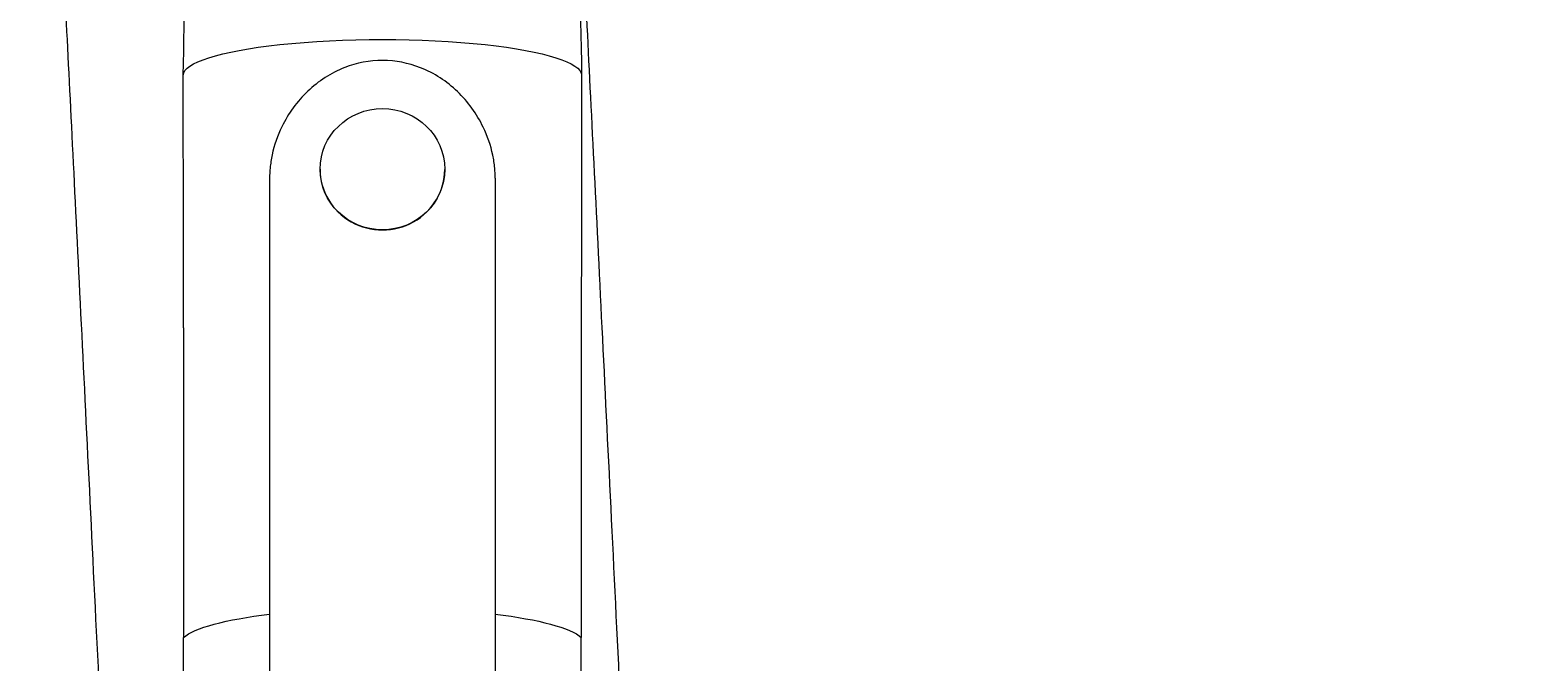
# Model space of a CAD drawing. Units: inches. Extents: x 565 to 20565, y 1815 to 15849.
# Drawn here: x 14875 to 14940, y 14462 to 14489 of the extents above; entities that cross this region are included whole.
import ezdxf

# ---------------------------------------------------------------- set-up
doc = ezdxf.new("R2010")
doc.units = ezdxf.units.IN
doc.layers.get('0').update_dxf_attribs({"lineweight": 9})
doc.layers.get('Defpoints').update_dxf_attribs({"lineweight": 9})
doc.layers.add('Visible (ISO)', color=7, linetype='Continuous', lineweight=9)
doc.styles.add('Turvec Model View 100', font='Arial.ttf', dxfattribs={"height": 100})
doc.dimstyles.new('Turvec', dxfattribs={"dimtxt": 0.18, "dimasz": 50, "dimexe": 0.18, "dimexo": 0.0625, "dimgap": 0.09, "dimtad": 0, "dimtih": 1, "dimtoh": 1, "dimdec": 0, "dimzin": 0, "dimdsep": 46, "dimtxsty": 'Turvec Model View 100', "dimcen": 0.09, "dimclrd": 8, "dimclre": 8, "dimclrt": 256, "dimadec": 0, "dimazin": 0, "dimtfac": 1, "dimtdec": 0, "dimtofl": 0, "dimtmove": 0, "dimatfit": 3, "dimfxl": 1, "dimtolj": 1, "dimtzin": 0, "dimlwd": 9, "dimlwe": 9, "dimarcsym": 0})

# ---------------------------------------------------------------- blocks, each defined once
blk = doc.blocks.new('Plane Veiw')
at = {"layer": 'Visible (ISO)'}
for p, q in [((1389.186, 2775.198), (1400.43, 2775.198)), ((1420.091, 2771.517), (1390.742, 2771.517)), ((1420.477, 2769.358), (1420.471, 2769.358)), ((1420.477, 2764.024), (1420.471, 2764.024)), ((1420.091, 2761.865), (1390.742, 2761.865)), ((1389.186, 2758.184), (1400.43, 2758.184))]:
    blk.add_line(p, q, dxfattribs=at)
blk.add_ellipse((1420.471, 2766.691), major_axis=(0, 2.667), ratio=0.972961, start_param=0, end_param=3.141593, dxfattribs=at)
blk.add_ellipse((1420.477, 2766.691), major_axis=(0, 2.667), ratio=0.972961, dxfattribs=at)
for points, knots in [([(1394.339, 2778.608), (1395.439, 2778.662), (1396.532, 2778.715), (1403.137, 2779.038), (1408.527, 2779.302), (1418.239, 2779.781), (1422.681, 2780.001), (1430.072, 2780.37), (1433.113, 2780.524), (1436.32, 2780.689), (1437.174, 2780.733), (1437.811, 2780.768)], [9.040918, 9.040918, 9.040918, 9.040918, 9.374091, 9.374091, 11.072846, 11.072846, 12.77139, 12.77139, 14.469081, 14.469081, 15.296035, 15.296035, 15.296035, 15.296035]), ([(1424.499, 2775.211), (1425.034, 2775.211), (1425.533, 2773.654), (1425.81, 2771.086), (1426.103, 2768.383), (1426.103, 2765), (1425.81, 2762.297), (1425.533, 2759.728), (1425.034, 2758.171), (1424.499, 2758.171)], [-0.9833911, -0.9833911, -0.9833911, -0.9833911, -0.6666667, -0.6666667, -0.6666667, -0.3333333, -0.3333333, -0.3333333, -0.0166089, -0.0166089, -0.0166089, -0.0166089]), ([(1424.503, 2775.211), (1429.953, 2775.113), (1435.303, 2775.035), (1446.139, 2774.872), (1451.106, 2774.802), (1461.738, 2774.689), (1466.992, 2774.641), (1475.905, 2774.581), (1478.573, 2774.565), (1484.407, 2774.533), (1487.674, 2774.517), (1490.88, 2774.502)], [0, 0, 0, 0, 1.673898, 1.673898, 3.684354, 3.684354, 6.062985, 6.062985, 6.928704, 6.928704, 7.890898, 7.890898, 7.890898, 7.890898]), ([(1420.091, 2761.865), (1420.236, 2761.865), (1420.381, 2761.872), (1420.712, 2761.903), (1420.897, 2761.932), (1421.494, 2762.057), (1421.896, 2762.196), (1422.845, 2762.655), (1423.365, 2763.03), (1424.237, 2763.938), (1424.589, 2764.472), (1425.024, 2765.579), (1425.132, 2766.126), (1425.134, 2767.24), (1425.029, 2767.787), (1424.598, 2768.894), (1424.249, 2769.428), (1423.382, 2770.339), (1422.864, 2770.716), (1421.913, 2771.18), (1421.507, 2771.322), (1420.904, 2771.45), (1420.717, 2771.479), (1420.383, 2771.51), (1420.237, 2771.517), (1420.091, 2771.517)], [-1.553566, -1.553566, -1.553566, -1.553566, -1.508984, -1.508984, -1.452341, -1.452341, -1.325299, -1.325299, -1.135339, -1.135339, -0.944384, -0.944384, -0.777632, -0.777632, -0.610961, -0.610961, -0.420395, -0.420395, -0.230529, -0.230529, -0.102099, -0.102099, -0.044894, -0.044894, -0.000002, -0.000002, -0.000002, -0.000002]), ([(1490.88, 2758.881), (1487.597, 2758.865), (1484.248, 2758.849), (1478.052, 2758.815), (1475.11, 2758.797), (1470.157, 2758.762), (1468.067, 2758.744), (1462.472, 2758.697), (1459.07, 2758.666), (1451.431, 2758.583), (1447.166, 2758.526), (1436.712, 2758.37), (1430.658, 2758.282), (1424.503, 2758.172)], [0, 0, 0, 0, 0.985389, 0.985389, 1.94632, 1.94632, 2.846442, 2.846442, 4.246875, 4.246875, 6.000425, 6.000425, 7.890867, 7.890867, 7.890867, 7.890867]), ([(1434.345, 2758.334), (1433.578, 2758.295), (1432.749, 2758.253), (1428.738, 2758.05), (1424.791, 2757.854), (1415.876, 2757.412), (1410.806, 2757.162), (1402.783, 2756.769), (1399.983, 2756.632), (1397.14, 2756.494)], [1.307549, 1.307549, 1.307549, 1.307549, 1.799082, 1.799082, 3.516066, 3.516066, 5.218216, 5.218216, 6.082032, 6.082032, 6.082032, 6.082032])]:
    blk.add_open_spline(points, degree=3, knots=knots, dxfattribs=at)
for points in [[(1413.693, 2775.198), (1409.226, 2775.198), (1404.828, 2775.198), (1400.43, 2775.198)], [(1400.43, 2775.198), (1400.849, 2774.747), (1401.203, 2773.382), (1401.428, 2771.517)], [(1413.693, 2775.198), (1417.275, 2775.198), (1420.874, 2775.211), (1424.499, 2775.211)], [(1401.428, 2761.865), (1401.203, 2760.001), (1400.849, 2758.635), (1400.43, 2758.184)], [(1425.605, 2760.8), (1425.605, 2760.8), (1425.605, 2760.8), (1425.605, 2760.8)], [(1413.693, 2758.184), (1409.226, 2758.184), (1404.828, 2758.184), (1400.43, 2758.184)], [(1424.499, 2758.171), (1420.874, 2758.171), (1417.275, 2758.184), (1413.693, 2758.184)]]:
    blk.add_open_spline(points, degree=3, dxfattribs=at)
blk = doc.blocks.new('*D80')
at = {"color": 8, "lineweight": 9, "transparency": 16777216}
for p, q in [((15067.81, 15350.171), (14643.486, 15350.171)), ((14643.666, 15300.171), (14643.666, 14851.319)), ((14643.666, 14300.171), (14643.666, 14749.024)), ((15067.81, 14250.171), (14643.486, 14250.171))]:
    blk.add_line(p, q, dxfattribs=at)
at = {"color": 8, "transparency": 16777216}
for points in [[(14635.333, 15300.171), (14652, 15300.171), (14643.666, 15350.171)], [(14635.333, 14300.171), (14652, 14300.171), (14643.666, 14250.171)]]:
    blk.add_solid(points, dxfattribs=at)
at = {"layer": 'Defpoints', "color": 0, "transparency": 16777216}
for p in [(14643.666, 15350.171), (15067.872, 15350.171), (15067.872, 14250.171)]:
    blk.add_point(p, dxfattribs=at)
at = {"transparency": 16777216, "insert": (14643.666, 14800.171), "char_height": 100, "attachment_point": 5, "style": 'Turvec Model View 100'}
blk.add_mtext('\\A1;1100', dxfattribs=at)

msp = doc.modelspace()

# ---------------------------------------------------------------- block references
at = {"rotation": 90}
msp.add_blockref('Plane Veiw', (17657.078, 13062.994), dxfattribs=at)

# ---------------------------------------------------------------- dimensions: what is measured, and where the dimension line sits
dim = msp.add_linear_dim(base=(14643.666, 15350.171), p1=(15067.872, 14250.171), p2=(15067.872, 15350.171), angle=90, dimstyle='Turvec')
dim.commit()
dim.dimension.update_dxf_attribs({"geometry": '*D80', "text_midpoint": (14643.666, 14800.171)})

doc.saveas('drawing.dxf')
